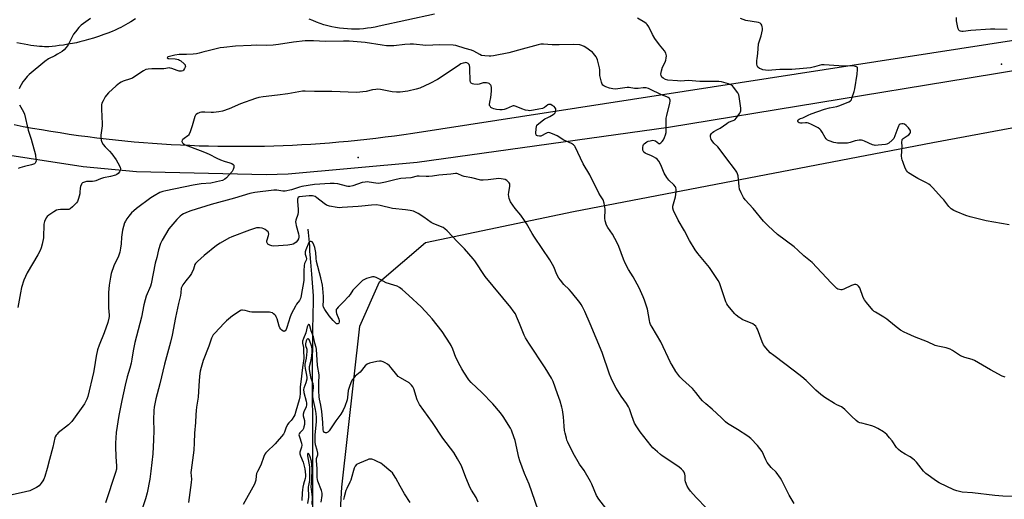
# Model space of a CAD drawing. Units: inches. Extents: x 1201772 to 1207772, y 573456 to 577456.
# Drawn here: x 1204852 to 1205377, y 576877 to 577133 of the extents above; entities that cross this region are included whole.
import ezdxf

# ---------------------------------------------------------------- set-up
doc = ezdxf.new("R2010")
doc.units = ezdxf.units.IN
doc.header["$MEASUREMENT"] = 0
for name, color, linetype in [('ELEV-Spot Elevation', 7, 'Continuous'), ('HYDRO-Single Line Stream', 4, 'Continuous'), ('NTRL-Farm Land', 3, 'Continuous'), ('TRANS-Road', 130, 'Continuous'), ('Undefined', 1, 'Continuous')]:
    doc.layers.add(name, color=color, linetype=linetype)

msp = doc.modelspace()

# ---------------------------------------------------------------- linework, layer by layer
at = {"layer": 'ELEV-Spot Elevation'}
for p in [(1205375.8, 577109.46, 445.19), (1205032.25, 577059.61, 437.1)]:
    msp.add_point(p, dxfattribs=at)
at = {"layer": 'HYDRO-Single Line Stream'}
msp.add_lwpolyline([(1205005.51, 577021.42), (1205005.53, 577021.23), (1205005.57, 577019.7), (1205006.28, 577012.54), (1205006.36, 577009.53), (1205006.58, 577007.97), (1205006.84, 577003.78), (1205007.37, 576997.51), (1205008.27, 576985.91), (1205008.38, 576982.42), (1205008.16, 576976.03), (1205007.96, 576967.15), (1205007.95, 576962.6), (1205007.69, 576948.3), (1205007.75, 576937.97), (1205007.89, 576914.25), (1205007.96, 576897.09), (1205007.99, 576881.77), (1205007.98, 576867.63)], dxfattribs=at)
at = {"layer": 'NTRL-Farm Land'}
msp.add_lwpolyline([(1205016.59, 576762.84), (1205023.56, 576883.85), (1205033.22, 576969.69), (1205043.75, 576993.38), (1205068.23, 577014.34), (1205147.31, 577030.89), (1205339.01, 577067.6), (1205563.22, 577109.35), (1205700.44, 577134.19), (1205803.27, 577160.21), (1205826.18, 577160.22), (1205841.01, 577152.42), (1205846.13, 577136.41), (1205846.01, 577110.35), (1205838.47, 577083.51), (1205819.78, 577070.15), (1205771.04, 577051.63), (1205740.17, 577047.08), (1205720.28, 577038.51), (1205699.53, 577018.85), (1205690, 577003.72), (1205651.78, 576924.69), (1205625.74, 576858.93)], dxfattribs=at)
at = {"layer": 'TRANS-Road'}
for points in [[(1205072.98, 577136.17), (1205043.5, 577129.72), (1205041.42, 577129.26), (1205039.33, 577128.88), (1205037.22, 577128.58), (1205035.11, 577128.36), (1205032.99, 577128.21), (1205030.86, 577128.15), (1205028.73, 577128.17), (1205026.61, 577128.26), (1205024.49, 577128.44), (1205022.37, 577128.69), (1205020.27, 577129.03), (1205018.18, 577129.44), (1205016.12, 577129.93), (1205014.06, 577130.5), (1205012.04, 577131.14), (1205010.03, 577131.86), (1205008.06, 577132.66), (1205006.12, 577133.52)], [(1205538.77, 577131.72), (1205358.44, 577101.9), (1205197.94, 577075.59), (1205063.86, 577057), (1204994.94, 577050.73), (1204983.22, 577050.34), (1204914.04, 577052), (1204885.52, 577054.67), (1204827.63, 577063.59)], [(1204913.49, 577133.64), (1204910.9, 577132.07), (1204909.3, 577131.14), (1204908.05, 577130.42), (1204906.82, 577129.74), (1204905.61, 577129.1), (1204904.43, 577128.49), (1204903.28, 577127.93), (1204902.16, 577127.42), (1204901.35, 577127.07), (1204899.25, 577126.23), (1204896.58, 577125.24), (1204893.69, 577124.24), (1204891.04, 577123.37), (1204888.4, 577122.57), (1204885.86, 577121.84), (1204883.78, 577121.31), (1204881.89, 577120.89), (1204879.77, 577120.47), (1204877.33, 577120.04), (1204875.05, 577119.66), (1204872.73, 577119.33), (1204870.77, 577119.08), (1204868.91, 577118.9), (1204867.2, 577118.78), (1204865.94, 577118.75), (1204864.96, 577118.76), (1204863.64, 577118.82), (1204862.24, 577118.93), (1204860.77, 577119.07), (1204859.23, 577119.26), (1204857.65, 577119.47), (1204856.02, 577119.71), (1204854.04, 577120.04), (1204852.05, 577120.4), (1204850.05, 577120.79)], [(1204848.68, 577077.21), (1204853.57, 577076.27), (1204858.46, 577075.38), (1204863.36, 577074.52), (1204868.27, 577073.7), (1204873.19, 577072.92), (1204878.11, 577072.18), (1204883.03, 577071.48), (1204887.97, 577070.82), (1204892.9, 577070.19), (1204897.84, 577069.61), (1204902.79, 577069.07), (1204907.74, 577068.57), (1204912.7, 577068.11), (1204917.66, 577067.68), (1204922.62, 577067.3), (1204927.58, 577066.95), (1204932.55, 577066.65), (1204937.52, 577066.38), (1204942.49, 577066.16), (1204947.46, 577065.97), (1204952.43, 577065.83), (1204957.41, 577065.72), (1204962.38, 577065.65), (1204967.36, 577065.63), (1204972.34, 577065.64), (1204977.31, 577065.7), (1204982.29, 577065.79), (1204987.26, 577065.92), (1204992.23, 577066.1), (1204997.21, 577066.31), (1205002.18, 577066.56), (1205007.14, 577066.86), (1205012.11, 577067.19), (1205017.07, 577067.56), (1205022.03, 577067.97), (1205026.98, 577068.42), (1205031.94, 577068.91), (1205036.88, 577069.44), (1205041.83, 577070.01), (1205046.77, 577070.62), (1205051.7, 577071.27), (1205056.63, 577071.96), (1205061.55, 577072.69), (1205425.84, 577129.01)]]:
    msp.add_lwpolyline(points, dxfattribs=at)
at = {"layer": 'Undefined'}
for points, elevation in [([(1204889.47, 577133.8), (1204884.44, 577130.18), (1204883.18, 577128.99), (1204881.38, 577126.77), (1204880.37, 577125.39), (1204877.46, 577119.78), (1204876.51, 577118.4), (1204875.44, 577117.15), (1204874.32, 577116.28), (1204871.84, 577114.74), (1204870.34, 577113.86), (1204866.94, 577112.21), (1204865.12, 577110.96), (1204856.76, 577103.93), (1204855.63, 577102.82), (1204854.14, 577101.16), (1204853.33, 577099.96), (1204852.44, 577098.44), (1204851.75, 577097.15), (1204851.41, 577096.36)], 442), ([(1205377.78, 576942.43), (1205376.17, 576943.11), (1205369.84, 576946.45), (1205361.33, 576951.34), (1205359.99, 576951.85), (1205356.13, 576953.02), (1205353.93, 576953.91), (1205349.52, 576956.72), (1205348.27, 576957.41), (1205346.16, 576958.14), (1205341.78, 576959.02), (1205340.38, 576959.42), (1205336.23, 576961.36), (1205329.31, 576964.04), (1205325.36, 576965.73), (1205323.81, 576966.46), (1205321.85, 576967.63), (1205318.67, 576970.06), (1205314.55, 576973.5), (1205312.95, 576974.55), (1205308.41, 576977.11), (1205307.71, 576977.61), (1205307.08, 576978.21), (1205303.66, 576982.26), (1205302.59, 576983.66), (1205301.95, 576984.98), (1205300.08, 576990.07), (1205299.48, 576990.99), (1205298.93, 576991.52), (1205298.5, 576991.74), (1205298.05, 576991.85), (1205297.33, 576991.86), (1205296.78, 576991.74), (1205295.68, 576991.31), (1205291.61, 576989.47), (1205290.52, 576989.12), (1205289.97, 576989.07), (1205289.17, 576989.18), (1205288.4, 576989.44), (1205287.92, 576989.72), (1205287.07, 576990.47), (1205284.82, 576992.79), (1205274.6, 577003.68), (1205270.24, 577007.25), (1205267.1, 577010.25), (1205265.01, 577012.07), (1205256.16, 577018.61), (1205251.11, 577023.15), (1205248.61, 577025.77), (1205243.25, 577032.43), (1205238.9, 577037.16), (1205238.02, 577038.3), (1205236.69, 577040.89), (1205235.92, 577042.77), (1205235.67, 577044.18), (1205235.1, 577049.95), (1205234.86, 577051), (1205234.47, 577051.91), (1205233.81, 577052.89), (1205228.62, 577059.61), (1205225.06, 577064.55), (1205224.29, 577065.41), (1205222.17, 577067.4), (1205221.2, 577068.51), (1205220.77, 577069.23), (1205220.52, 577069.96), (1205220.4, 577070.71), (1205220.48, 577071.51), (1205220.9, 577072.52), (1205221.41, 577073.09), (1205222.09, 577073.53), (1205224.21, 577074.52), (1205225.53, 577075.24), (1205229.04, 577077.82), (1205230.01, 577078.44), (1205232.58, 577079.46), (1205233.3, 577079.84), (1205234.3, 577080.87), (1205236.04, 577083.27), (1205236.43, 577084.03), (1205236.57, 577084.57), (1205236.53, 577086.01), (1205235.71, 577092.22), (1205235.47, 577093.06), (1205234.93, 577094.09), (1205232.71, 577097.22), (1205232.13, 577097.86), (1205231.68, 577098.2), (1205230.07, 577098.88), (1205226.19, 577099.95), (1205224.79, 577100.12), (1205222.78, 577100.2), (1205214.78, 577100.12), (1205208.53, 577100.7), (1205204.53, 577100.47), (1205202.87, 577100.5), (1205197.7, 577100.96), (1205196.31, 577101.31), (1205195.11, 577101.91), (1205194.5, 577102.47), (1205194.19, 577102.9), (1205193.99, 577103.4), (1205193.94, 577104.2), (1205194.27, 577105.87), (1205194.83, 577107.81), (1205196.19, 577110.59), (1205196.53, 577111.65), (1205196.74, 577112.74), (1205196.84, 577113.83), (1205196.76, 577114.62), (1205196.49, 577115.36), (1205195.77, 577116.55), (1205193.14, 577119.8), (1205190.71, 577123.13), (1205189.4, 577125.35), (1205187.47, 577129.32), (1205186.55, 577130.65), (1205185.98, 577131.19), (1205185.31, 577131.67), (1205181.39, 577134.06)], 442), ([(1205379.89, 577023.8), (1205367.59, 577025.81), (1205359.09, 577028.09), (1205356.78, 577028.81), (1205351.62, 577030.83), (1205350.3, 577031.43), (1205348.89, 577032.35), (1205348.25, 577032.89), (1205347.65, 577033.55), (1205344.88, 577037.07), (1205343.7, 577038.41), (1205339.11, 577043.52), (1205337.85, 577044.79), (1205336.95, 577045.47), (1205335.75, 577046.22), (1205331.1, 577048.49), (1205329.34, 577049.51), (1205326.13, 577051.54), (1205325.47, 577052.08), (1205324.97, 577052.74), (1205324.37, 577054.03), (1205323.18, 577057.01), (1205322.68, 577058.36), (1205322.48, 577059.19), (1205322.44, 577060.64), (1205322.73, 577065.37), (1205322.61, 577067.99), (1205322.64, 577068.81), (1205322.78, 577069.29), (1205323.25, 577069.84), (1205325.4, 577071.15), (1205326.25, 577071.82), (1205326.92, 577072.7), (1205327.13, 577073.17), (1205327.2, 577073.64), (1205326.95, 577074.33), (1205326.08, 577075.47), (1205324.85, 577076.77), (1205323.95, 577077.36), (1205323.25, 577077.6), (1205322.48, 577077.66), (1205321.72, 577077.48), (1205321.12, 577077.02), (1205320.68, 577076.33), (1205320.33, 577075.54), (1205318.18, 577069.73), (1205317.44, 577068.87), (1205315.58, 577067.4), (1205314.56, 577066.82), (1205313.75, 577066.61), (1205309.98, 577066.21), (1205308.26, 577066.13), (1205307.7, 577066.19), (1205306.88, 577066.43), (1205302.64, 577068.46), (1205301.73, 577068.77), (1205300.95, 577068.89), (1205299.8, 577068.91), (1205298.65, 577068.8), (1205297.57, 577068.51), (1205294.88, 577067.63), (1205293.5, 577067.37), (1205288.25, 577067.34), (1205287.39, 577067.42), (1205286.24, 577067.71), (1205283.71, 577068.58), (1205282.92, 577068.93), (1205282.46, 577069.25), (1205282.08, 577069.64), (1205281.61, 577070.34), (1205280.06, 577073.12), (1205279.33, 577074.25), (1205278.77, 577074.82), (1205277.83, 577075.44), (1205274.23, 577077.3), (1205272.7, 577077.91), (1205271.92, 577078.09), (1205271.19, 577078.16), (1205269.29, 577077.93), (1205268.51, 577077.94), (1205267.79, 577078.11), (1205267.22, 577078.44), (1205266.94, 577078.99), (1205266.95, 577079.4), (1205267.16, 577079.75), (1205267.69, 577080.2), (1205268.37, 577080.48), (1205269.64, 577080.81), (1205270.47, 577081.1), (1205272.62, 577082.26), (1205274.12, 577082.92), (1205281.26, 577085.48), (1205283.99, 577086.16), (1205287.89, 577086.94), (1205289.46, 577087.34), (1205294.29, 577089.28), (1205295.16, 577089.81), (1205295.6, 577090.47), (1205295.92, 577091.25), (1205297.07, 577094.86), (1205297.44, 577096.27), (1205298.71, 577104.15), (1205298.93, 577106.54), (1205298.82, 577107.59), (1205298.72, 577107.79), (1205298.36, 577108.1), (1205297.88, 577108.29), (1205297.08, 577108.42), (1205288.96, 577108.49), (1205281.11, 577109.17), (1205279.61, 577109.02), (1205275.84, 577107.97), (1205273.76, 577107.58), (1205269.86, 577107.15), (1205263.9, 577106.64), (1205257.32, 577106.54), (1205253.11, 577106.2), (1205251.21, 577106.15), (1205248.41, 577106.47), (1205247.6, 577106.7), (1205246.58, 577107.18), (1205245.72, 577107.82), (1205245.37, 577108.5), (1205245.21, 577109.61), (1205245.18, 577111.38), (1205245.28, 577112.55), (1205245.68, 577115.15), (1205246.09, 577120.33), (1205246.36, 577121.42), (1205247.43, 577124.61), (1205248.12, 577127.74), (1205248.15, 577128.59), (1205248.04, 577129.42), (1205247.81, 577130.21), (1205247.45, 577130.84), (1205246.98, 577131.25), (1205245.98, 577131.63), (1205239.18, 577132.82), (1205236.4, 577133.81)], 444), ([(1205378.78, 577127.9), (1205372.24, 577128.17), (1205369.85, 577128.16), (1205359.35, 577127.43), (1205355.28, 577126.88), (1205354.59, 577126.89), (1205353.81, 577127.08), (1205353.33, 577127.31), (1205352.95, 577127.63), (1205352.58, 577128.31), (1205352.17, 577129.95), (1205351.72, 577132.51), (1205351.67, 577134.27)], 446), ([(1205385.38, 576878.76), (1205376.43, 576879.1), (1205372.17, 576879.35), (1205360.2, 576880.82), (1205354.78, 576881.22), (1205351.93, 576881.8), (1205350.29, 576882.41), (1205342.54, 576886.14), (1205341.05, 576887.08), (1205335.28, 576891.17), (1205334.05, 576892.42), (1205330.32, 576897.22), (1205329.37, 576898.27), (1205328.43, 576898.98), (1205326.92, 576899.94), (1205324.36, 576901.5), (1205322.02, 576902.81), (1205320.67, 576903.93), (1205319.72, 576905.06), (1205317.31, 576908.47), (1205316.02, 576910.11), (1205314.44, 576911.9), (1205312.8, 576913.3), (1205309.8, 576915.13), (1205308, 576916.08), (1205306.6, 576916.52), (1205301.13, 576917.87), (1205300.06, 576918.21), (1205299.3, 576918.55), (1205298.17, 576919.37), (1205295.62, 576921.65), (1205292.19, 576925.21), (1205291.11, 576926.17), (1205290.29, 576926.66), (1205287.91, 576927.71), (1205286.65, 576928.43), (1205281.42, 576931.66), (1205279.33, 576933.23), (1205276.68, 576935.48), (1205271.4, 576940.74), (1205269.19, 576942.65), (1205265.32, 576945.78), (1205254.14, 576953.98), (1205252.31, 576955.43), (1205249.94, 576958.11), (1205249.21, 576959.04), (1205248.74, 576959.79), (1205248.03, 576961.42), (1205245.49, 576968.01), (1205245.01, 576968.97), (1205244.53, 576969.67), (1205243.91, 576970.26), (1205242.95, 576970.87), (1205237.39, 576973.34), (1205236.37, 576973.88), (1205235.69, 576974.34), (1205234.18, 576975.56), (1205233.36, 576976.33), (1205229.67, 576980.64), (1205229.1, 576981.57), (1205228.64, 576982.66), (1205225.99, 576990.66), (1205225.12, 576992.8), (1205224.48, 576994.09), (1205219.93, 577000.91), (1205213.59, 577008.49), (1205212.24, 577010.4), (1205209.18, 577015.33), (1205206.47, 577020.48), (1205203.18, 577026.31), (1205200.56, 577031.36), (1205200.22, 577032.61), (1205200.26, 577033.67), (1205201.7, 577038.64), (1205202.14, 577041.42), (1205202.13, 577042.77), (1205201.93, 577043.5), (1205201.72, 577043.95), (1205200.81, 577045.09), (1205198.11, 577047.66), (1205197.07, 577049.05), (1205195.73, 577051.32), (1205193.96, 577055.71), (1205192.78, 577057.69), (1205191.94, 577058.82), (1205191.29, 577059.38), (1205190, 577060.11), (1205188.63, 577060.72), (1205186.19, 577061.64), (1205185.48, 577061.99), (1205184.8, 577062.59), (1205184.33, 577063.53), (1205184.22, 577064.09), (1205184.19, 577064.95), (1205184.39, 577066.05), (1205184.64, 577066.52), (1205184.99, 577066.94), (1205186.33, 577067.98), (1205187.1, 577068.35), (1205188.19, 577068.64), (1205189.57, 577068.85), (1205190.35, 577068.82), (1205191.07, 577068.51), (1205192.73, 577067.17), (1205193.14, 577067.04), (1205193.33, 577067.07), (1205193.9, 577067.41), (1205194.62, 577068.18), (1205195.28, 577069.18), (1205195.85, 577070.25), (1205196.46, 577071.81), (1205196.68, 577072.92), (1205196.73, 577074.38), (1205196.67, 577079.52), (1205196.74, 577080.61), (1205197.03, 577082.06), (1205198.69, 577088.66), (1205198.88, 577089.76), (1205198.87, 577090.27), (1205198.72, 577090.73), (1205198.43, 577091.13), (1205197.83, 577091.65), (1205197.14, 577092.02), (1205194.28, 577093.17), (1205188.08, 577096.17), (1205187.25, 577096.49), (1205186.11, 577096.78), (1205185.29, 577096.89), (1205184.51, 577096.89), (1205181.81, 577096.5), (1205180.99, 577096.44), (1205179.9, 577096.54), (1205176.95, 577096.97), (1205175.9, 577097.03), (1205174.74, 577096.91), (1205170.97, 577096.23), (1205169.58, 577096.17), (1205168.2, 577096.31), (1205166.5, 577096.71), (1205164.6, 577097.31), (1205163.4, 577097.86), (1205163.01, 577098.17), (1205162.58, 577098.86), (1205162.17, 577099.94), (1205161.59, 577101.94), (1205161.32, 577103.37), (1205161.29, 577106.44), (1205161.16, 577107.57), (1205160.02, 577111.83), (1205159.75, 577112.66), (1205159.38, 577113.43), (1205157.99, 577115.21), (1205157.39, 577115.81), (1205156.55, 577116.46), (1205154.33, 577118.04), (1205152.95, 577118.89), (1205151.75, 577119.44), (1205150.64, 577119.68), (1205147.51, 577119.98), (1205139.63, 577119.79), (1205135.83, 577119.85), (1205131.31, 577120.11), (1205129.8, 577120.05), (1205128.47, 577119.81), (1205126.49, 577119.32), (1205119.89, 577117.38), (1205112.66, 577115.58), (1205104.55, 577113.96), (1205103.1, 577113.74), (1205102.23, 577113.71), (1205099.9, 577113.86), (1205098.2, 577114.16), (1205097.19, 577114.6), (1205094.04, 577116.45), (1205092.84, 577117.01), (1205089.5, 577117.87), (1205084.51, 577119.33), (1205082.97, 577119.61), (1205075.89, 577119.83), (1205068.37, 577119.46), (1205061.89, 577120.06), (1205060.11, 577120.11), (1205057.16, 577119.99), (1205051.43, 577119.32), (1205047.44, 577119.28), (1205045.1, 577119.53), (1205036.09, 577120.94), (1205027.58, 577121.68), (1205024.46, 577121.71), (1205014.84, 577121.5), (1205008.53, 577121.86), (1205004.03, 577121.91), (1204997.75, 577121.14), (1204989.85, 577119.9), (1204987, 577119.58), (1204983.52, 577119.5), (1204977.94, 577119.56), (1204975.18, 577119.47), (1204966.76, 577119.04), (1204960.64, 577118.39), (1204958.62, 577118.08), (1204952.29, 577116.62), (1204950, 577116.04), (1204947.39, 577115.25), (1204945.99, 577114.94), (1204944.24, 577114.77), (1204940.7, 577114.64), (1204936.83, 577114.66), (1204934.41, 577114.26), (1204931.56, 577113.62), (1204930.83, 577113.36), (1204930.5, 577113.13), (1204930.41, 577112.88), (1204930.5, 577112.67), (1204930.77, 577112.51), (1204931.23, 577112.4), (1204934.68, 577112.22), (1204936.41, 577111.87), (1204936.94, 577111.64), (1204937.67, 577111.16), (1204939.48, 577109.66), (1204939.96, 577109.04), (1204940.05, 577108.81), (1204940.06, 577108.35), (1204939.95, 577107.86), (1204939.64, 577107.11), (1204939.04, 577106.24), (1204938.67, 577105.97), (1204938.02, 577105.7), (1204937.55, 577105.64), (1204936.84, 577105.68), (1204935.78, 577105.99), (1204932.82, 577107.17), (1204932.01, 577107.39), (1204931.52, 577107.43), (1204928.6, 577106.94), (1204922.18, 577107.04), (1204920.14, 577106.84), (1204918.93, 577106.56), (1204917.69, 577105.97), (1204913.08, 577102.81), (1204911.83, 577102.06), (1204910.77, 577101.62), (1204906.94, 577100.33), (1204905.89, 577099.87), (1204904.9, 577099.31), (1204903.13, 577097.82), (1204899.1, 577094.11), (1204897.89, 577092.9), (1204897.23, 577091.97), (1204896.13, 577089.94), (1204895.54, 577088.64), (1204895.33, 577087.82), (1204895.31, 577085.5), (1204895.73, 577077.71), (1204895.64, 577076.54), (1204894.87, 577071.52), (1204894.88, 577070.35), (1204895.07, 577068.91), (1204895.43, 577067.85), (1204896.2, 577066.69), (1204897.3, 577065.39), (1204899.56, 577063.08), (1204900.86, 577061.61), (1204903.19, 577058.43), (1204904.07, 577056.89), (1204905.22, 577054.46), (1204905.44, 577053.66), (1204905.34, 577052.9), (1204904.86, 577051.94), (1204904.2, 577051.05), (1204903.57, 577050.56), (1204902.82, 577050.24), (1204900.09, 577049.54), (1204896.33, 577048.79), (1204894.79, 577048.27), (1204892.37, 577047.25), (1204891.55, 577047), (1204890.42, 577046.85), (1204887.26, 577046.78), (1204886.19, 577046.56), (1204885.24, 577046.16), (1204884.86, 577045.84), (1204884.58, 577045.43), (1204884.08, 577044.21), (1204883.94, 577043.39), (1204883.83, 577041.14), (1204883.71, 577040.29), (1204883.1, 577037.78), (1204882.75, 577036.71), (1204882.51, 577036.21), (1204881.99, 577035.52), (1204879.89, 577033.41), (1204878.56, 577032.28), (1204877.82, 577031.96), (1204876.75, 577031.87), (1204873.36, 577031.99), (1204872.19, 577031.84), (1204871.37, 577031.59), (1204869.85, 577030.74), (1204867.15, 577028.98), (1204866.3, 577028.23), (1204865.84, 577027.54), (1204864.9, 577025.46), (1204864.52, 577024.09), (1204864.44, 577022.93), (1204864.42, 577018.25), (1204864.35, 577016.8), (1204863.7, 577013.37), (1204863.18, 577011.41), (1204862.59, 577010.14), (1204861.24, 577007.66), (1204855.68, 576998.16), (1204853.89, 576994.2), (1204852.63, 576990.37), (1204851.99, 576987.41), (1204850.71, 576979.57)], 440), ([(1205265.04, 576875.08), (1205262.35, 576879.52), (1205258.54, 576887.31), (1205257.82, 576888.6), (1205255.48, 576891.81), (1205252.87, 576894.34), (1205250.66, 576897.05), (1205249.93, 576898.31), (1205247.89, 576902.87), (1205246.79, 576904.53), (1205245.56, 576906.11), (1205241.85, 576909.7), (1205240.3, 576911), (1205234.89, 576914.62), (1205229.53, 576917.85), (1205228.36, 576918.73), (1205226.2, 576920.72), (1205221.32, 576925.47), (1205217.94, 576928.28), (1205216.21, 576929.89), (1205214.99, 576931.18), (1205212.56, 576934.3), (1205210.73, 576936.41), (1205205.48, 576941.27), (1205204.02, 576942.74), (1205201.83, 576945.57), (1205199.88, 576948.81), (1205199.08, 576950.35), (1205193.91, 576961.38), (1205189.26, 576969.09), (1205188.43, 576970.6), (1205188.03, 576971.63), (1205187.75, 576972.7), (1205186.7, 576978.7), (1205185.2, 576983.49), (1205184.45, 576985.39), (1205182.27, 576990.14), (1205181.21, 576992.18), (1205179.14, 576995.97), (1205176.7, 576999.89), (1205174.83, 577003.24), (1205173.93, 577005.44), (1205171.38, 577012.23), (1205170.54, 577014.07), (1205168.07, 577018.69), (1205165.59, 577022.34), (1205164.97, 577023.62), (1205164.25, 577025.83), (1205163.94, 577027.23), (1205163.92, 577028.09), (1205164.11, 577030.97), (1205164.1, 577032.13), (1205163.58, 577035.36), (1205163.12, 577037.05), (1205162.78, 577037.67), (1205161.67, 577039.2), (1205160.81, 577040.6), (1205155.96, 577050.36), (1205152.41, 577056.23), (1205148.23, 577065.32), (1205147.92, 577065.79), (1205147.34, 577066.39), (1205146.18, 577067.2), (1205142.08, 577068.92), (1205138.47, 577071.19), (1205136.03, 577072.31), (1205134.66, 577072.83), (1205133.85, 577072.96), (1205133.13, 577072.8), (1205132.18, 577072.36), (1205130.61, 577071.35), (1205129.86, 577071.12), (1205129.04, 577071.09), (1205128.01, 577071.22), (1205127.59, 577071.4), (1205127.32, 577071.71), (1205127.17, 577072.69), (1205127.29, 577075.01), (1205127.46, 577076.14), (1205127.78, 577076.87), (1205128.75, 577077.87), (1205131.24, 577079.84), (1205131.98, 577080.27), (1205133.58, 577080.98), (1205134.61, 577081.53), (1205136.34, 577082.65), (1205137.22, 577083.37), (1205137.66, 577084.02), (1205137.82, 577084.78), (1205137.8, 577085.55), (1205137.51, 577086.24), (1205136.91, 577086.82), (1205135.93, 577087.47), (1205135.16, 577087.86), (1205134.4, 577088), (1205133.94, 577087.92), (1205133.5, 577087.75), (1205131.74, 577086.29), (1205130.79, 577085.84), (1205128.81, 577085.41), (1205123.91, 577084.62), (1205123.06, 577084.65), (1205121.65, 577084.99), (1205119.7, 577085.67), (1205116.71, 577086.9), (1205115.63, 577087.2), (1205115.11, 577087.19), (1205114.59, 577087.07), (1205111.25, 577085.68), (1205110.2, 577085.36), (1205109.12, 577085.15), (1205107.95, 577085.12), (1205106.2, 577085.28), (1205104.82, 577085.54), (1205103.81, 577085.91), (1205103.18, 577086.39), (1205102.7, 577087), (1205102.49, 577087.46), (1205102.42, 577088), (1205102.54, 577089.14), (1205103.16, 577091.61), (1205103.51, 577095.14), (1205103.55, 577096.32), (1205103.49, 577097.09), (1205103.32, 577097.83), (1205103.12, 577098.28), (1205102.66, 577098.84), (1205102.27, 577099.13), (1205101.75, 577099.32), (1205100.89, 577099.47), (1205100, 577099.52), (1205099.11, 577099.45), (1205096.91, 577098.8), (1205096.07, 577098.67), (1205094.13, 577098.87), (1205093.33, 577099.05), (1205092.67, 577099.35), (1205092.51, 577099.5), (1205092.29, 577099.93), (1205092.16, 577100.73), (1205091.99, 577106.72), (1205091.9, 577107.9), (1205091.74, 577108.75), (1205091.52, 577109.25), (1205091.02, 577109.86), (1205090.41, 577110.18), (1205089.74, 577110.27), (1205089.17, 577110.2), (1205088.31, 577109.97), (1205087.19, 577109.55), (1205086.38, 577109.16), (1205076.63, 577102.44), (1205074.65, 577101.25), (1205070.64, 577099.12), (1205065.25, 577096.74), (1205063.31, 577096.19), (1205058.82, 577095.1), (1205054.74, 577094.55), (1205052.74, 577094.53), (1205050.5, 577094.76), (1205044.32, 577095.92), (1205042.84, 577096.08), (1205041.69, 577096), (1205039.96, 577095.7), (1205036.67, 577094.86), (1205031.48, 577094.4), (1205018.29, 577094.84), (1205009.01, 577094.87), (1205004, 577095.09), (1205002.53, 577095.02), (1204994.78, 577093.64), (1204989.18, 577092.88), (1204981.66, 577092.03), (1204979.34, 577091.67), (1204977.44, 577091.1), (1204969.43, 577088.21), (1204963.47, 577085.66), (1204959.89, 577084.33), (1204957.9, 577083.97), (1204955.02, 577083.63), (1204953.84, 577083.64), (1204950.55, 577083.87), (1204948.61, 577083.78), (1204947.81, 577083.66), (1204947.04, 577083.39), (1204946.56, 577083.12), (1204945.91, 577082.6), (1204945.56, 577082.18), (1204945.19, 577081.45), (1204943.76, 577076.5), (1204942.65, 577073.43), (1204942.07, 577072.08), (1204941.78, 577071.59), (1204941.42, 577071.18), (1204939.35, 577069.81), (1204938.73, 577069.27), (1204938.45, 577068.86), (1204938.27, 577068.19), (1204938.3, 577067.76), (1204938.47, 577067.44), (1204939.04, 577066.98), (1204940.04, 577066.5), (1204947.99, 577063.49), (1204950.37, 577062.47), (1204952.72, 577061.39), (1204956.86, 577059.26), (1204958.78, 577058.42), (1204960.73, 577057.66), (1204963.81, 577056.86), (1204964.88, 577056.46), (1204965.56, 577056.01), (1204965.87, 577055.61), (1204965.95, 577055.38), (1204965.94, 577054.3), (1204965.65, 577053.18), (1204965.1, 577052.27), (1204962.09, 577048.75), (1204961.22, 577048.03), (1204959.93, 577047.45), (1204956.77, 577046.61), (1204953.74, 577045.99), (1204948.44, 577045.62), (1204944.24, 577044.95), (1204929.69, 577041.96), (1204928.06, 577041.53), (1204926.53, 577040.94), (1204923.4, 577039.26), (1204921.63, 577038.2), (1204913.92, 577032.38), (1204912.61, 577031.26), (1204911.38, 577030.07), (1204909.85, 577028.3), (1204908.81, 577026.92), (1204908.12, 577025.75), (1204907.64, 577024.75), (1204907, 577022.84), (1204906.48, 577020.89), (1204905.91, 577017.14), (1204905.74, 577013.58), (1204905.52, 577011.31), (1204905.35, 577010.18), (1204905.1, 577009.11), (1204904.31, 577006.99), (1204901.81, 577001.8), (1204900.52, 576997.87), (1204900.06, 576995.89), (1204899.38, 576991.64), (1204899.11, 576987.7), (1204899.11, 576979.53), (1204899.42, 576975.52), (1204899.39, 576974.77), (1204899.24, 576973.93), (1204898.61, 576971.73), (1204896.74, 576966.14), (1204894.1, 576959.64), (1204893.22, 576957.1), (1204892.51, 576953.7), (1204891.46, 576946.91), (1204891.08, 576944.91), (1204887.94, 576932.23), (1204887.53, 576930.84), (1204886.98, 576929.61), (1204886.17, 576928.19), (1204879.48, 576918.89), (1204877.7, 576917.05), (1204872.22, 576912.75), (1204871.6, 576912.16), (1204871.07, 576911.47), (1204870.65, 576910.71), (1204870.46, 576910.18), (1204869.34, 576905.08), (1204867.49, 576898.59), (1204866.39, 576893.79), (1204865.1, 576889.52), (1204864.57, 576888.14), (1204863.97, 576887.13), (1204863.13, 576885.92), (1204861.99, 576884.59), (1204860.57, 576883.67), (1204858.04, 576882.35), (1204857, 576881.89), (1204854.75, 576881.27), (1204847.62, 576879.64)], 438), ([(1204851.46, 577087.8), (1204853.6, 577084.06), (1204854.15, 577082.74), (1204856.14, 577074.27), (1204857.68, 577069.44), (1204859.99, 577061.01), (1204860.33, 577058.66), (1204860.36, 577057.81), (1204860.28, 577057.28), (1204859.91, 577056.64), (1204859.5, 577056.32), (1204859.02, 577056.07), (1204857.93, 577055.75), (1204854.18, 577054.93), (1204851.79, 577054.21), (1204850.76, 577053.8)], 442), ([(1205218.28, 576872.65), (1205212.69, 576878.29), (1205209.73, 576881.68), (1205208.8, 576882.85), (1205207.97, 576884.43), (1205207.1, 576886.64), (1205206.91, 576887.5), (1205206.8, 576889.83), (1205206.67, 576890.68), (1205206.34, 576891.74), (1205205.89, 576892.45), (1205204.88, 576893.49), (1205203.53, 576894.63), (1205194.58, 576900.58), (1205193.62, 576901.29), (1205192.08, 576902.64), (1205189.69, 576904.81), (1205188.66, 576905.85), (1205182.79, 576913.25), (1205181.01, 576915.93), (1205179.9, 576917.97), (1205178.44, 576921.78), (1205177.18, 576925.63), (1205176.69, 576926.73), (1205175.62, 576928.41), (1205172.77, 576932.35), (1205170.13, 576936.56), (1205168.95, 576938.58), (1205167.3, 576942.01), (1205166.42, 576944.17), (1205162.6, 576955.57), (1205156.14, 576970.91), (1205153.24, 576977.59), (1205152.04, 576979.97), (1205151.31, 576981.28), (1205150.62, 576982.25), (1205146.18, 576987.77), (1205144.9, 576989.25), (1205142.14, 576991.99), (1205140.3, 576994.15), (1205139.45, 576995.28), (1205138.39, 576997.22), (1205136.73, 577001.26), (1205135.41, 577003.86), (1205134.68, 577005.12), (1205126.41, 577017.12), (1205125.21, 577019.1), (1205122.13, 577024.52), (1205121.19, 577026.02), (1205119.13, 577028.87), (1205116.11, 577032.52), (1205113.64, 577036.08), (1205113.23, 577036.83), (1205112.89, 577037.76), (1205112.68, 577038.83), (1205112.59, 577039.92), (1205112.67, 577040.97), (1205113.28, 577044.29), (1205113.31, 577045.14), (1205113.22, 577045.66), (1205112.98, 577046.12), (1205112.64, 577046.53), (1205111.6, 577047.45), (1205110.87, 577047.85), (1205109.76, 577048.16), (1205108.61, 577048.35), (1205107.45, 577048.38), (1205101.63, 577047.74), (1205099.11, 577047.61), (1205097.72, 577047.65), (1205093.05, 577048.78), (1205088.95, 577049.46), (1205087.84, 577049.86), (1205085.47, 577050.94), (1205084.95, 577051.08), (1205084.28, 577051.12), (1205081.81, 577050.75), (1205075.31, 577050.3), (1205072.05, 577049.74), (1205070.02, 577049.51), (1205068.55, 577049.49), (1205064.95, 577049.67), (1205063.85, 577049.63), (1205060.5, 577048.9), (1205055.13, 577048.41), (1205052.59, 577048.02), (1205046.87, 577046.56), (1205044.28, 577046), (1205043.13, 577045.83), (1205041.74, 577045.9), (1205038.23, 577046.58), (1205037.06, 577046.64), (1205036, 577046.57), (1205034.42, 577046.26), (1205029.53, 577044.63), (1205027.91, 577044.28), (1205026.87, 577044.26), (1205026.08, 577044.34), (1205021.48, 577045.57), (1205019.48, 577045.83), (1205017.41, 577045.83), (1205009.04, 577045.28), (1205002.31, 577044.14), (1205000.98, 577043.78), (1204996.8, 577042.37), (1204993.38, 577041.63), (1204992.06, 577041.63), (1204988.99, 577042.23), (1204987.3, 577042.26), (1204977.24, 577040.91), (1204974.55, 577040.4), (1204966.28, 577037.95), (1204953.85, 577034.54), (1204942.94, 577031.19), (1204941.55, 577030.68), (1204939.15, 577029.59), (1204938.13, 577029.03), (1204937.37, 577028.42), (1204935.53, 577026.52), (1204931.34, 577021.65), (1204927.75, 577015.55), (1204926.81, 577013.72), (1204925.72, 577010.41), (1204924.78, 577006.35), (1204923.95, 577003.29), (1204921.84, 576992.25), (1204921.4, 576990.98), (1204919.24, 576985.65), (1204918.62, 576983.69), (1204917.99, 576981.07), (1204916.65, 576974.44), (1204913.05, 576960.96), (1204912.18, 576956.52), (1204911.57, 576952.08), (1204911.18, 576949.89), (1204910.51, 576947.35), (1204909.07, 576942.66), (1204907.94, 576938.22), (1204906.1, 576930.09), (1204904.52, 576921.98), (1204903.18, 576913), (1204902.77, 576907.21), (1204902.76, 576905.48), (1204902.95, 576899.98), (1204903.4, 576895.14), (1204903.26, 576893.34), (1204902.78, 576891.62), (1204897.39, 576875.41)], 436), ([(1205164.53, 576872.63), (1205160.7, 576877.48), (1205159.63, 576879.46), (1205157.14, 576885.34), (1205156.37, 576886.91), (1205152.89, 576892.66), (1205150.52, 576896.06), (1205147.07, 576901.92), (1205144.25, 576907.82), (1205143.79, 576908.92), (1205143.44, 576910.04), (1205142.77, 576912.62), (1205142.5, 576914.06), (1205142.24, 576916.36), (1205141.86, 576921.35), (1205141.37, 576925.11), (1205141.12, 576926.53), (1205140.18, 576929.75), (1205138.72, 576933.55), (1205136.39, 576940.18), (1205135.48, 576941.99), (1205132.23, 576947.53), (1205123.49, 576960.55), (1205121.65, 576963.52), (1205121.02, 576964.84), (1205118.52, 576971.12), (1205116.88, 576974.91), (1205116.22, 576976.21), (1205115.11, 576977.88), (1205113.73, 576979.73), (1205100.17, 576996.22), (1205094.58, 577004.52), (1205093.72, 577005.7), (1205089.02, 577010.98), (1205085.34, 577014.63), (1205079.88, 577020.55), (1205078.63, 577021.69), (1205077.67, 577022.3), (1205072.71, 577024.25), (1205071.29, 577024.94), (1205067.3, 577027.84), (1205064.31, 577029.81), (1205062.91, 577030.58), (1205061.85, 577030.99), (1205060.14, 577031.38), (1205057.53, 577031.83), (1205050.73, 577032.45), (1205044.09, 577034.13), (1205042.15, 577034.44), (1205039.35, 577034.28), (1205034.34, 577033.64), (1205032.31, 577033.46), (1205023.7, 577032.91), (1205022.28, 577032.88), (1205021.14, 577032.94), (1205017.08, 577033.74), (1205015.41, 577034.26), (1205014.2, 577035.05), (1205010.28, 577038.22), (1205009.34, 577038.8), (1205008.61, 577039.09), (1205007.86, 577039.19), (1205006.23, 577039.17), (1205002.68, 577038.94), (1205001.25, 577038.77), (1205000.74, 577038.62), (1205000.33, 577038.36), (1205000.09, 577038.01), (1204999.93, 577037.43), (1204999.92, 577036.27), (1205000.31, 577032.05), (1205000.35, 577030.57), (1205000.08, 577029.22), (1204999.08, 577026.32), (1204998.94, 577025.27), (1204998.97, 577024.48), (1204999.19, 577023.42), (1205000.51, 577019.02), (1205000.63, 577017.92), (1205000.61, 577017.09), (1205000.42, 577016.31), (1204999.9, 577015.36), (1204999.22, 577014.51), (1204998.59, 577014), (1204997.63, 577013.48), (1204996.87, 577013.19), (1204994.69, 577012.87), (1204987.39, 577012.39), (1204986.32, 577012.48), (1204985.08, 577012.83), (1204984.4, 577013.19), (1204984.08, 577013.46), (1204983.85, 577013.8), (1204983.65, 577014.48), (1204983.64, 577015.23), (1204983.72, 577015.77), (1204984.4, 577018.02), (1204984.55, 577018.84), (1204984.45, 577019.62), (1204984.19, 577020.04), (1204983.62, 577020.59), (1204982.72, 577021.25), (1204981.96, 577021.67), (1204981.14, 577021.99), (1204979.7, 577022.2), (1204978.83, 577022.19), (1204977.97, 577022.08), (1204974.4, 577020.93), (1204964.89, 577017.42), (1204963.31, 577016.62), (1204958.7, 577013.99), (1204956.73, 577012.68), (1204950.09, 577007.31), (1204946.52, 577004.21), (1204945.5, 577003.17), (1204945.11, 577002.51), (1204944.39, 577000.13), (1204943.31, 576997.75), (1204942.67, 576996.8), (1204940.31, 576993.86), (1204938.7, 576991.71), (1204938.11, 576990.7), (1204937.87, 576989.93), (1204937.67, 576987.43), (1204937.45, 576986), (1204936.47, 576981.86), (1204934.85, 576974.33), (1204933.03, 576964.95), (1204932.1, 576961.18), (1204928.85, 576949.41), (1204926.51, 576938.95), (1204924.3, 576930.96), (1204923.38, 576926.43), (1204923.19, 576924.71), (1204923.03, 576919.76), (1204923.2, 576914.02), (1204923.11, 576909.02), (1204922.63, 576901.6), (1204921.62, 576892.4), (1204921.05, 576888.07), (1204919.64, 576880.78), (1204918.79, 576877.66), (1204915.27, 576867.04)], 434), ([(1205130.28, 576865.86), (1205125.04, 576881.4), (1205123.52, 576885.41), (1205121.13, 576891.11), (1205118.6, 576897.83), (1205118.09, 576899.72), (1205116.06, 576908.79), (1205114.58, 576913.23), (1205114.14, 576914.31), (1205113.59, 576915.33), (1205109.74, 576921.5), (1205108.38, 576923.38), (1205104.24, 576928.22), (1205098.35, 576934.23), (1205092.64, 576939.65), (1205091.41, 576941.1), (1205088.71, 576945.09), (1205087.57, 576946.99), (1205086.75, 576948.54), (1205084.5, 576953), (1205082.85, 576957.47), (1205082.04, 576959.3), (1205081.5, 576960.31), (1205077.07, 576966.81), (1205071.79, 576973.62), (1205070.22, 576975.41), (1205065.9, 576979.95), (1205059.37, 576986.1), (1205055.82, 576989.27), (1205054.4, 576990.33), (1205053.07, 576990.96), (1205051.42, 576991.62), (1205047.2, 576992.87), (1205043.69, 576994.79), (1205041.88, 576995.61), (1205040.83, 576995.97), (1205040.03, 576996.05), (1205039.21, 576995.89), (1205036.73, 576995.05), (1205035.39, 576994.47), (1205034.68, 576994), (1205034.03, 576993.44), (1205030.29, 576989.81), (1205029.56, 576988.9), (1205028.03, 576986.58), (1205027.16, 576985.47), (1205024.52, 576982.59), (1205021.57, 576979.79), (1205020.85, 576978.94), (1205020.63, 576978.5), (1205020.53, 576978.07), (1205020.58, 576977.31), (1205020.82, 576976.49), (1205022, 576973.45), (1205022.2, 576972.61), (1205022.21, 576972.06), (1205022.02, 576971.35), (1205021.9, 576971.18), (1205021.52, 576970.98), (1205020.83, 576971), (1205020.18, 576971.41), (1205018.99, 576972.68), (1205016.92, 576975.19), (1205014.47, 576978.52), (1205013.81, 576979.76), (1205013.65, 576980.78), (1205013.81, 576983.45), (1205013.77, 576985.49), (1205013.54, 576989.84), (1205013.29, 576991.65), (1205012.43, 576995.53), (1205010.13, 577004.23), (1205009.86, 577005.95), (1205009.68, 577008.94), (1205009.18, 577011.59), (1205008.73, 577013.02), (1205008.26, 577014.06), (1205007.83, 577014.64), (1205007.28, 577014.94), (1205006.66, 577014.93), (1205006.28, 577014.67), (1205005.97, 577014.28), (1205004.32, 577010.38), (1205004.02, 577009.38), (1205003.94, 577008.64), (1205004, 577008.17), (1205004.58, 577006.42), (1205004.7, 577005.65), (1205004.52, 577004.87), (1205003.73, 577003.15), (1205003.44, 577002.11), (1205003.26, 576999.29), (1205003.31, 576995.36), (1205003.25, 576993.97), (1205001.94, 576985.99), (1205001.7, 576984.89), (1205001.43, 576984.15), (1205001.03, 576983.42), (1204999.44, 576981.35), (1204998.8, 576980.36), (1204996.69, 576976.41), (1204996.04, 576974.74), (1204994.25, 576968.97), (1204993.8, 576967.88), (1204993.39, 576967.21), (1204992.89, 576966.91), (1204992.31, 576967), (1204991.51, 576967.56), (1204990.98, 576968.15), (1204990.55, 576968.88), (1204990.21, 576969.68), (1204989.02, 576973.59), (1204988.6, 576974.66), (1204988.31, 576975.13), (1204987.79, 576975.76), (1204987.19, 576976.33), (1204986.54, 576976.78), (1204985.77, 576977.04), (1204984.92, 576977.12), (1204975.63, 576977.15), (1204974.48, 576977.34), (1204971.91, 576978.1), (1204970.55, 576978.25), (1204970.03, 576978.18), (1204969.5, 576977.98), (1204968.23, 576977.23), (1204965.26, 576975.18), (1204962.06, 576972.59), (1204960.79, 576971.36), (1204955.72, 576966), (1204954.96, 576965.11), (1204954.5, 576964.38), (1204954.07, 576963.32), (1204952.67, 576959.08), (1204949.56, 576951.42), (1204948.43, 576947.69), (1204948.03, 576945.61), (1204947.7, 576943.11), (1204947.22, 576937.89), (1204946.93, 576931.75), (1204946.02, 576926.51), (1204945.81, 576924.74), (1204945.66, 576922.37), (1204945.56, 576918.33), (1204944.91, 576912.58), (1204944.78, 576907.55), (1204944.56, 576903.6), (1204943.11, 576892.81), (1204943.08, 576891.58), (1204943.27, 576888.06), (1204943.18, 576886.31), (1204941.7, 576875.62)], 432), ([(1205096.38, 576875.77), (1205095.27, 576878.23), (1205092.82, 576882.14), (1205092.14, 576883.46), (1205089.71, 576888.94), (1205087.43, 576895.15), (1205085.43, 576899), (1205083.32, 576902.33), (1205077.58, 576909.98), (1205071.94, 576918.33), (1205065.03, 576927.88), (1205064.27, 576929.29), (1205063.84, 576930.32), (1205061.96, 576936.24), (1205061.43, 576937.29), (1205060.74, 576938.26), (1205060.16, 576938.92), (1205059.48, 576939.47), (1205054.88, 576942.06), (1205053.71, 576942.89), (1205052.92, 576943.76), (1205050.01, 576947.5), (1205049, 576948.52), (1205047.93, 576949.46), (1205046.72, 576950.19), (1205045.65, 576950.63), (1205044.57, 576950.97), (1205043.74, 576951.06), (1205042.35, 576950.86), (1205038.41, 576949.92), (1205037.12, 576949.41), (1205036.09, 576948.47), (1205033.31, 576945.17), (1205030.8, 576942.98), (1205030.2, 576942.36), (1205029.38, 576941.2), (1205028.66, 576939.97), (1205027.49, 576937.04), (1205027.05, 576935.4), (1205026.64, 576931.73), (1205026.37, 576930.34), (1205025.13, 576926.77), (1205024.31, 576924.97), (1205023.03, 576922.83), (1205020.4, 576919.21), (1205016.85, 576913.93), (1205016.08, 576913.21), (1205015.39, 576912.83), (1205014.93, 576912.75), (1205014.3, 576913.05), (1205013.83, 576913.66), (1205013.63, 576914.4), (1205013.4, 576918.29), (1205012.86, 576924.13), (1205012.39, 576927.48), (1205011.72, 576930.8), (1205011.58, 576931.97), (1205011.39, 576935.18), (1205011.32, 576939.22), (1205011.43, 576943.75), (1205010.54, 576948.72), (1205010.08, 576957.44), (1205009.92, 576958.34), (1205009.27, 576960.71), (1205008.55, 576964.04), (1205007.23, 576967.27), (1205006.55, 576969.94), (1205006.36, 576970.33), (1205006.02, 576970.63), (1205005.77, 576970.59), (1205005.64, 576970.47), (1205005.08, 576969.35), (1205004.36, 576966.21), (1205003.08, 576963.07), (1205002.68, 576961.72), (1205002.65, 576960.58), (1205003.07, 576958.23), (1205003.21, 576956.9), (1205003.3, 576952.53), (1205003.18, 576951.2), (1205002.59, 576947.57), (1205001.8, 576940.07), (1205001.4, 576937.34), (1205001.41, 576933.85), (1205001.15, 576932.08), (1205000.77, 576930.34), (1204999.04, 576924.29), (1204998.44, 576922.46), (1204997.95, 576921.46), (1204997.07, 576920.05), (1204996.56, 576919.4), (1204995.25, 576918.11), (1204994.63, 576917.22), (1204993.76, 576915.36), (1204993.02, 576913.1), (1204992.4, 576912.11), (1204988.03, 576906.86), (1204983.59, 576902.71), (1204983.01, 576902.08), (1204982.57, 576901.42), (1204982.03, 576900.21), (1204980.43, 576895.51), (1204978.59, 576892.1), (1204978.11, 576891.03), (1204977.87, 576889.9), (1204977.65, 576887.52), (1204977.38, 576886.46), (1204976.95, 576885.42), (1204971.02, 576874.62)], 430)]:
    msp.add_lwpolyline(points, dxfattribs=dict(at, elevation=elevation))
for points in [[(1205012.64, 576875.88, 428), (1205013.15, 576879.29, 428), (1205013.11, 576880.69, 428), (1205012.71, 576882.08, 428), (1205010.84, 576886.99, 428), (1205010.63, 576887.82, 428), (1205010.49, 576888.92, 428), (1205010.48, 576893.56, 428), (1205010.02, 576898.08, 428), (1205010.13, 576899.11, 428), (1205010.72, 576901.15, 428), (1205010.78, 576901.96, 428), (1205010.49, 576903.63, 428), (1205009.57, 576906.44, 428), (1205009.32, 576908.01, 428), (1205009.44, 576911.7, 428), (1205010, 576918.63, 428), (1205010.01, 576920.93, 428), (1205009.88, 576923.12, 428), (1205009.63, 576925.2, 428), (1205008.51, 576930.03, 428), (1205008.19, 576931.97, 428), (1205008.16, 576934, 428), (1205008.54, 576936.82, 428), (1205008.56, 576937.82, 428), (1205008.32, 576938.86, 428), (1205007.3, 576941.81, 428), (1205006.49, 576945.44, 428), (1205006.28, 576946.84, 428), (1205006.35, 576948.18, 428), (1205007.1, 576950.87, 428), (1205007.63, 576953.75, 428), (1205007.8, 576956, 428), (1205007.8, 576957.68, 428), (1205007.67, 576958.43, 428), (1205007.43, 576959.25, 428), (1205006.28, 576962.2, 428), (1205005.93, 576962.79, 428), (1205005.7, 576963.01, 428), (1205005.47, 576963.08, 428), (1205005.2, 576962.98, 428), (1205004.95, 576962.67, 428), (1205004.64, 576961.96, 428), (1205004.25, 576960.31, 428), (1205004.27, 576959.37, 428), (1205004.86, 576957.44, 428), (1205005, 576956.11, 428), (1205004.58, 576952.68, 428), (1205003.93, 576949.38, 428), (1205003.84, 576948.57, 428), (1205003.99, 576947.16, 428), (1205004.75, 576943.49, 428), (1205004.85, 576942.32, 428), (1205004.83, 576941.46, 428), (1205004.37, 576939.47, 428), (1205003.89, 576938.09, 428), (1205003.26, 576936.68, 428), (1205003.12, 576935.94, 428), (1205003.38, 576934.29, 428), (1205004.62, 576929.73, 428), (1205004.79, 576928.62, 428), (1205004.81, 576927.78, 428), (1205004.6, 576926.69, 428), (1205003.31, 576924.02, 428), (1205002.97, 576922.78, 428), (1205003, 576921.78, 428), (1205003.63, 576919.32, 428), (1205003.75, 576918.44, 428), (1205003.65, 576917.32, 428), (1205003.36, 576915.92, 428), (1205003.12, 576915.12, 428), (1205002.75, 576914.39, 428), (1205001.13, 576912.87, 428), (1205000.8, 576912.28, 428), (1205000.73, 576911.82, 428), (1205000.94, 576910.74, 428), (1205002.09, 576907.37, 428), (1205002.3, 576906.25, 428), (1205002.1, 576905.11, 428), (1205001.19, 576902.55, 428), (1205001.18, 576901.57, 428), (1205001.52, 576900.46, 428), (1205002.91, 576897.15, 428), (1205003.35, 576895.77, 428), (1205003.82, 576893.53, 428), (1205004.12, 576890.31, 428), (1205004.12, 576889.42, 428), (1205004, 576888.45, 428), (1205003.07, 576885.43, 428), (1205002.71, 576883.78, 428), (1205002.52, 576882.4, 428), (1205002.41, 576880.73, 428), (1205002.33, 576876.69, 428)], [(1205007.84, 576874.56, 426), (1205007.97, 576878.53, 426), (1205007.36, 576882.78, 426), (1205007.28, 576883.85, 426), (1205007.62, 576888.09, 426), (1205007.72, 576893.29, 426), (1205007.64, 576895.66, 426), (1205007.35, 576897.7, 426), (1205006.54, 576900.53, 426), (1205006.21, 576901.27, 426), (1205005.94, 576901.63, 426), (1205005.65, 576901.83, 426), (1205005.42, 576901.8, 426), (1205005.22, 576901.45, 426), (1205005.21, 576900.5, 426), (1205006.29, 576894.59, 426), (1205006.42, 576892.2, 426), (1205006.3, 576887.5, 426), (1205006.16, 576886.48, 426), (1205005.77, 576884.75, 426), (1205005.69, 576883.96, 426), (1205005.78, 576878.4, 426), (1205005.25, 576875.14, 426)], [(1205060, 576875.6, 428), (1205057.04, 576880.2, 428), (1205054.73, 576884.32, 428), (1205052.48, 576888.67, 428), (1205051.25, 576890.55, 428), (1205050.57, 576891.42, 428), (1205049.78, 576892.24, 428), (1205045.33, 576895.94, 428), (1205044.35, 576896.56, 428), (1205042.53, 576897.51, 428), (1205040.96, 576898.29, 428), (1205040.16, 576898.6, 428), (1205039.63, 576898.72, 428), (1205038.84, 576898.76, 428), (1205038.04, 576898.69, 428), (1205037.24, 576898.48, 428), (1205032.99, 576896.65, 428), (1205031.5, 576895.83, 428), (1205030.76, 576895.09, 428), (1205030.13, 576894.02, 428), (1205029.75, 576892.78, 428), (1205028.98, 576889.49, 428), (1205028.35, 576887.54, 428), (1205027.9, 576886.49, 428), (1205026.19, 576883.18, 428), (1205025.81, 576882.07, 428), (1205024.9, 576878.67, 428), (1205024.42, 576877.3, 428)]]:
    msp.add_polyline3d(points, dxfattribs=at)

doc.saveas('drawing.dxf')
